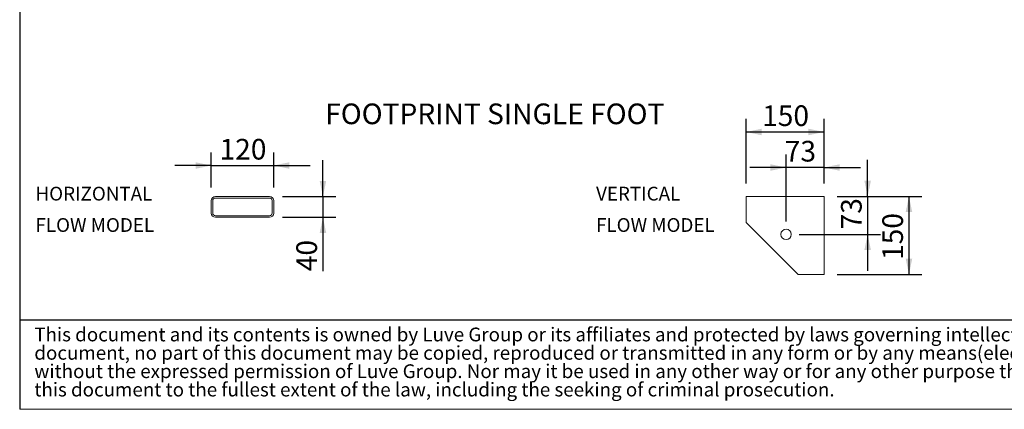
# Model space of a CAD drawing. Units: millimetres. Extents: x 240 to 17063, y 157 to 11917.
# Drawn here: x 240 to 6444, y 157 to 2613 of the extents above; entities that cross this region are included whole.
import ezdxf

# ---------------------------------------------------------------- set-up
doc = ezdxf.new("R2010")
doc.units = ezdxf.units.MM
doc.header["$LTSCALE"] = 82
doc.linetypes.add('SLD-Solid', pattern=[0])
doc.layers.add('GEOMETRY', color=7, linetype='SLD-Solid')
doc.layers.add('TITLE', color=7, linetype='SLD-Solid')
doc.styles.add('SLDTEXTSTYLE0', font='TXT', dxfattribs={"width": 0.605})
doc.styles.add('SLDTEXTSTYLE2', font='TXT', dxfattribs={"width": 0.7})
doc.dimstyles.new('SLDDIMSTYLE10', dxfattribs={"dimtxt": 126.361279, "dimasz": 98.4, "dimexe": 0, "dimexo": 0.0625, "dimgap": 31.59032, "dimtad": 1, "dimdec": 0, "dimlfac": 0.304878, "dimrnd": 1e-09, "dimzin": 12, "dimdsep": 46, "dimtxsty": 'SLDTEXTSTYLE0', "dimsah": 1, "dimcen": 0.09, "dimadec": 0, "dimazin": 3, "dimtfac": 1, "dimtdec": 0, "dimtmove": 0, "dimatfit": 0, "dimfxl": 1, "dimfrac": 2, "dimtolj": 1, "dimtzin": 12, "dimarcsym": 0})
doc.dimstyles.new('SLDDIMSTYLE9', dxfattribs={"dimtxt": 126.361279, "dimasz": 98.4, "dimexe": 0, "dimexo": 0.0625, "dimgap": 31.59032, "dimtad": 1, "dimdec": 0, "dimlfac": 0.304878, "dimrnd": 1e-09, "dimzin": 12, "dimdsep": 46, "dimtxsty": 'SLDTEXTSTYLE0', "dimsah": 1, "dimcen": 0.09, "dimadec": 0, "dimazin": 3, "dimtfac": 1, "dimtdec": 0, "dimtofl": 0, "dimtmove": 0, "dimatfit": 3, "dimfxl": 1, "dimfrac": 2, "dimtolj": 1, "dimtzin": 12, "dimarcsym": 0})

# ---------------------------------------------------------------- blocks, each defined once
blk = doc.blocks.new('SW_NOTE_0')
at = {"layer": 'GEOMETRY', "color": 0, "char_height": 86.78, "attachment_point": 1, "style": 'SLDTEXTSTYLE0'}
for s, insert in [('HORIZONTAL', (0, 111.9)), ('FLOW MODEL', (0, -85.8))]:
    blk.add_mtext(s, dxfattribs=dict(at, insert=insert))
blk = doc.blocks.new('SW_NOTE_1')
at = {"layer": 'GEOMETRY', "color": 0, "char_height": 86.78, "attachment_point": 1, "style": 'SLDTEXTSTYLE0'}
for s, insert in [('VERTICAL', (0, 111.9)), ('FLOW MODEL', (0, -85.8))]:
    blk.add_mtext(s, dxfattribs=dict(at, insert=insert))
blk = doc.blocks.new('SW_NOTE_2')
at = {"layer": 'TITLE', "color": 0, "attachment_point": 1, "style": 'SLDTEXTSTYLE2'}
for s, insert, char_height in [('This document and its contents is owned by Luve Group or its affiliates and protected by laws governing intellectual property and thereto related rights. Without limiting any rights related to this', (0, 111.9), 86.7833), ('document, no part of this document may be copied, reproduced or transmitted in any form or by any means(electronic, mechanical, photocopying, recording, or otherwise), or for any purpose,', (0, -3.8), 86.7833), ('without the expressed permission of Luve Group. Nor may it be used in any other way or for any other purpose than expressly permitted by Luve Group. Luve Group will enforce its rights related to', (0, -119.6), 86.7833), ('this document to the fullest extent of the law, including the seeking of criminal prosecution.', (0, -235.3), 86.783)]:
    blk.add_mtext(s, dxfattribs=dict(at, insert=insert, char_height=char_height))
blk = doc.blocks.new('_D_30')
at = {"layer": 'GEOMETRY'}
for p, q in [((4816.6, 1581.4), (4816.6, 1987.2)), ((5308.6, 1581.4), (5308.6, 1987.2)), ((4816.6, 1905.2), (5308.6, 1905.2))]:
    blk.add_line(p, q, dxfattribs=at)
for points in [[(4816.6, 1905.2), (4915, 1884.7), (4915, 1925.7)], [(5308.6, 1905.2), (5210.2, 1925.7), (5210.2, 1884.7)]]:
    blk.add_solid(points, dxfattribs=at)
at = {"layer": 'GEOMETRY', "insert": (4918, 2073), "char_height": 130.18, "attachment_point": 1, "style": 'SLDTEXTSTYLE0'}
blk.add_mtext('150', dxfattribs=at)
blk = doc.blocks.new('_D_31')
at = {"layer": 'GEOMETRY'}
for p, q in [((5069.2, 1342), (5069.2, 1763.3)), ((5308.6, 1581.4), (5308.6, 1763.3)), ((5069.2, 1681.3), (4839.6, 1681.3)), ((5308.6, 1681.3), (5069.2, 1681.3)), ((5308.6, 1681.3), (5538.2, 1681.3))]:
    blk.add_line(p, q, dxfattribs=at)
for points in [[(5069.2, 1681.3), (4970.8, 1701.8), (4970.8, 1660.8)], [(5308.6, 1681.3), (5407, 1660.8), (5407, 1701.8)]]:
    blk.add_solid(points, dxfattribs=at)
at = {"layer": 'GEOMETRY', "insert": (5060.8, 1849.1), "char_height": 130.18, "attachment_point": 1, "style": 'SLDTEXTSTYLE0'}
blk.add_mtext('73', dxfattribs=at)
blk = doc.blocks.new('_D_32')
at = {"layer": 'GEOMETRY'}
for p, q in [((5390.6, 1499.4), (5925.2, 1499.4)), ((5843.2, 1499.4), (5843.2, 1007.4)), ((5390.6, 1007.4), (5925.2, 1007.4))]:
    blk.add_line(p, q, dxfattribs=at)
for points in [[(5843.2, 1499.4), (5822.7, 1401), (5863.7, 1401)], [(5843.2, 1007.4), (5863.7, 1105.8), (5822.7, 1105.8)]]:
    blk.add_solid(points, dxfattribs=at)
at = {"layer": 'GEOMETRY', "insert": (5675.4, 1098.6), "char_height": 130.18, "attachment_point": 1, "rotation": 90, "style": 'SLDTEXTSTYLE0'}
blk.add_mtext('150', dxfattribs=at)
blk = doc.blocks.new('_D_33')
at = {"layer": 'GEOMETRY'}
for p, q in [((5583, 1499.4), (5583, 1729)), ((5390.6, 1499.4), (5665, 1499.4)), ((5583, 1499.4), (5583, 1260)), ((5151.2, 1260), (5665, 1260)), ((5583, 1260), (5583, 1030.4))]:
    blk.add_line(p, q, dxfattribs=at)
for points in [[(5583, 1499.4), (5603.5, 1597.8), (5562.5, 1597.8)], [(5583, 1260), (5562.5, 1161.6), (5603.5, 1161.6)]]:
    blk.add_solid(points, dxfattribs=at)
at = {"layer": 'GEOMETRY', "insert": (5415.2, 1291.2), "char_height": 130.18, "attachment_point": 1, "rotation": 90, "style": 'SLDTEXTSTYLE0'}
blk.add_mtext('73', dxfattribs=at)
blk = doc.blocks.new('_D_34')
at = {"layer": 'GEOMETRY'}
for p, q in [((1447, 1554.4), (1447, 1775.8)), ((1840.6, 1554.4), (1840.6, 1775.8)), ((1447, 1693.8), (1217.4, 1693.8)), ((1447, 1693.8), (1840.6, 1693.8)), ((1840.6, 1693.8), (2070.2, 1693.8))]:
    blk.add_line(p, q, dxfattribs=at)
for points in [[(1447, 1693.8), (1348.6, 1714.3), (1348.6, 1673.3)], [(1840.6, 1693.8), (1939, 1673.3), (1939, 1714.3)]]:
    blk.add_solid(points, dxfattribs=at)
at = {"layer": 'GEOMETRY', "insert": (1499.2, 1861.6), "char_height": 130.18, "attachment_point": 1, "style": 'SLDTEXTSTYLE0'}
blk.add_mtext('120', dxfattribs=at)
blk = doc.blocks.new('_D_35')
at = {"layer": 'GEOMETRY'}
for p, q in [((2150.9, 1498.6), (2150.9, 1728.2)), ((1896.4, 1498.6), (2232.9, 1498.6)), ((2150.9, 1498.6), (2150.9, 1367.4)), ((1896.4, 1367.4), (2232.9, 1367.4)), ((2150.9, 1367.4), (2150.9, 1027.5))]:
    blk.add_line(p, q, dxfattribs=at)
for points in [[(2150.9, 1498.6), (2171.4, 1597), (2130.4, 1597)], [(2150.9, 1367.4), (2130.4, 1269), (2171.4, 1269)]]:
    blk.add_solid(points, dxfattribs=at)
at = {"layer": 'GEOMETRY', "insert": (1983.1, 1027.5), "char_height": 130.18, "attachment_point": 1, "rotation": 90, "style": 'SLDTEXTSTYLE0'}
blk.add_mtext('40', dxfattribs=at)

msp = doc.modelspace()

# ---------------------------------------------------------------- linework, layer by layer
at = {"color": 7, "linetype": 'SLD-Solid', "lineweight": 15}
for p, q in [((1814.4, 1498.6), (1473.2, 1498.6)), ((4816.6, 1499.4), (4816.6, 1335.4)), ((5308.6, 1499.4), (4816.6, 1499.4)), ((5308.6, 1007.4), (5308.6, 1499.4)), ((1447, 1472.4), (1447, 1393.7)), ((1456.8, 1472.4), (1456.8, 1393.7)), ((1814.4, 1488.8), (1473.2, 1488.8)), ((1830.8, 1393.7), (1830.8, 1472.4)), ((1840.6, 1393.7), (1840.6, 1472.4)), ((1473.2, 1377.3), (1814.4, 1377.3)), ((1473.2, 1367.4), (1814.4, 1367.4)), ((4816.6, 1335.4), (5144.6, 1007.4)), ((4915.5, 1236.5), (4916.3, 1235.7)), ((5044.9, 1107.2), (5045.7, 1106.3)), ((5144.6, 1007.4), (5308.6, 1007.4))]:
    msp.add_line(p, q, dxfattribs=at)
msp.add_circle((5069.2, 1260), 32.8, dxfattribs=at)
for centre, radius, start, end in [((1473.2, 1472.4), 26.2, 90, 180), ((1814.4, 1472.4), 26.2, 0, 90), ((1473.2, 1472.4), 16.4, 90, 180), ((1814.4, 1472.4), 16.4, 0, 90), ((1473.2, 1393.7), 26.2, 180, 270), ((1473.2, 1393.7), 16.4, 180, 270), ((1814.4, 1393.7), 16.4, 270, 0), ((1814.4, 1393.7), 26.2, 270, 0)]:
    msp.add_arc(centre, radius, start, end, dxfattribs=at)
at = {"layer": 'GEOMETRY', "color": 7}
msp.add_line((240.1, 720.6), (12135.9, 720.6), dxfattribs=at)
at = {"layer": 'GEOMETRY', "lineweight": 0}
msp.add_line((240.1, 157.4), (17031.1, 157.4), dxfattribs=at)
at = {"layer": 'TITLE', "color": 7, "linetype": 'SLD-Solid'}
msp.add_line((240.1, 11917.5), (240.1, 157.4), dxfattribs=at)

# ---------------------------------------------------------------- block references
at = {"layer": 'GEOMETRY'}
for name, p in [('SW_NOTE_0', (339.7, 1448.1)), ('SW_NOTE_1', (3871.9, 1448.1))]:
    msp.add_blockref(name, p, dxfattribs=at)
at = {"layer": 'TITLE', "color": 7}
msp.add_blockref('SW_NOTE_2', (332.4, 560.6), dxfattribs=at)

# ---------------------------------------------------------------- texts
at = {"layer": 'GEOMETRY', "insert": (2165.3, 2084.6), "char_height": 130.175, "attachment_point": 1, "style": 'SLDTEXTSTYLE0'}
msp.add_mtext('FOOTPRINT SINGLE FOOT', dxfattribs=at)

# ---------------------------------------------------------------- dimensions: what is measured, and where the dimension line sits
at = {"layer": 'GEOMETRY'}
for base, p1, p2, dimstyle, picture, middle in [((5308.6, 1905.2), (4816.6, 1499.4), (5308.6, 1499.4), 'SLDDIMSTYLE9', '_D_30', (5062.6, 1905.2)), ((5069.2, 1681.3), (5308.6, 1499.4), (5069.2, 1260), 'SLDDIMSTYLE10', '_D_31', (5157.2, 1681.3))]:
    dim = msp.add_linear_dim(base=base, p1=p1, p2=p2, dimstyle=dimstyle, dxfattribs=at)
    dim.commit()
    dim.dimension.update_dxf_attribs({"geometry": picture, "text_midpoint": middle, "dimtype": 160})
for base, p1, p2, angle, dimstyle, picture, middle in [((1840.6, 1693.8), (1447, 1472.4), (1840.6, 1472.4), 0, 'SLDDIMSTYLE10', '_D_34', (1643.8, 1693.8)), ((2150.9, 1367.4), (1814.4, 1498.6), (1814.4, 1367.4), 90, 'SLDDIMSTYLE10', '_D_35', (2150.9, 1123.9)), ((5583, 1260), (5308.6, 1499.4), (5069.2, 1260), 90, 'SLDDIMSTYLE10', '_D_33', (5583, 1387.6)), ((5843.2, 1007.4), (5308.6, 1499.4), (5308.6, 1007.4), 90, 'SLDDIMSTYLE9', '_D_32', (5843.2, 1243.3))]:
    dim = msp.add_linear_dim(base=base, p1=p1, p2=p2, angle=angle, dimstyle=dimstyle, dxfattribs=at)
    dim.commit()
    dim.dimension.update_dxf_attribs({"geometry": picture, "text_midpoint": middle, "dimtype": 160})

doc.saveas('drawing.dxf')
